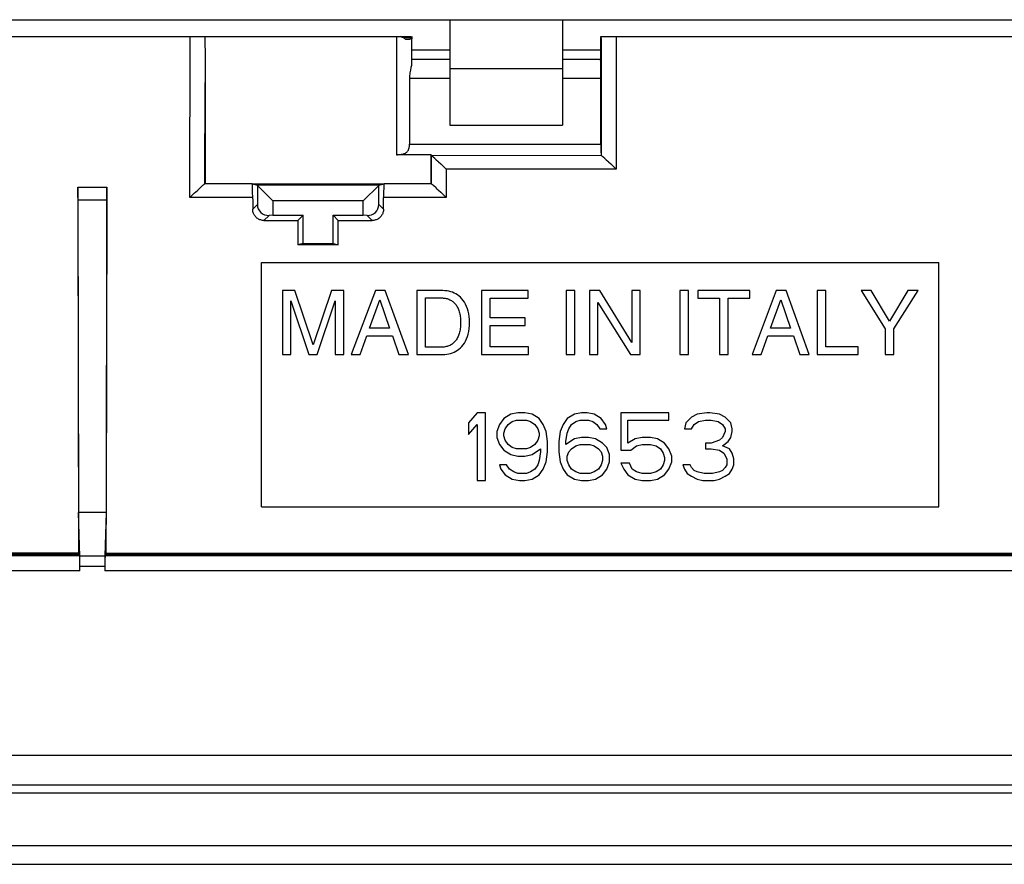
# Model space of a CAD drawing. Units: millimetres. Extents: x -61 to 61, y -45 to 45.
# Drawn here: x -30 to -4, y -45 to -23 of the extents above; entities that cross this region are included whole.
import ezdxf

# ---------------------------------------------------------------- set-up
doc = ezdxf.new("R2010")
doc.units = ezdxf.units.MM
doc.header["$LTSCALE"] = 16.335
doc.layers.get('0').update_dxf_attribs({"linetype": 'CONTINUOUS'})
for name, color, linetype in [('DRAFT', 7, 'CONTINUOUS'), ('RACCORDO', 7, 'CONTINUOUS'), ('SMUSSO', 7, 'CONTINUOUS')]:
    doc.layers.add(name, color=color, linetype=linetype)

msp = doc.modelspace()

# ---------------------------------------------------------------- linework, layer by layer
at = {"color": 7, "linetype": 'CONTINUOUS'}
for p, q in [((-33.1, -22.55), (33.1, -22.55)), ((-19, -22.55), (-19, -25.35)), ((-16, -22.55), (-16, -25.35)), ((-20.008, -23.35), (-19, -23.35)), ((-16, -23.35), (-14.992, -23.35)), ((-19, -25.35), (-16, -25.35)), ((-24, -29), (-6, -29)), ((-24, -35.5), (-24, -29)), ((-6, -35.5), (-6, -29)), ((-23.12, -29.75), (-23.449, -29.75)), ((-23.449, -29.75), (-23.449, -31.45)), ((-22.633, -31.194), (-23.12, -29.75)), ((-22.147, -29.75), (-22.633, -31.194)), ((-21.82, -29.75), (-22.147, -29.75)), ((-21.82, -31.45), (-21.82, -29.75)), ((-20.977, -29.75), (-21.617, -31.45)), ((-20.717, -29.75), (-20.977, -29.75)), ((-20.101, -31.45), (-20.717, -29.75)), ((-19.183, -29.75), (-19.879, -29.75)), ((-19.879, -29.75), (-19.879, -31.45)), ((-16.919, -29.75), (-18.157, -29.75)), ((-18.157, -29.75), (-18.157, -31.45)), ((-16.919, -29.954), (-16.919, -29.75)), ((-15.678, -29.75), (-15.908, -29.75)), ((-15.908, -29.75), (-15.908, -31.45)), ((-15.678, -31.45), (-15.678, -29.75)), ((-15.013, -29.75), (-15.285, -29.75)), ((-15.285, -29.75), (-15.285, -31.45)), ((-14.158, -31.131), (-15.013, -29.75)), ((-13.936, -29.75), (-14.158, -29.75)), ((-14.158, -29.75), (-14.158, -31.131)), ((-13.936, -31.45), (-13.936, -29.75)), ((-12.652, -29.75), (-12.882, -29.75)), ((-12.882, -29.75), (-12.882, -31.45)), ((-12.652, -31.45), (-12.652, -29.75)), ((-11.026, -29.75), (-12.406, -29.75)), ((-12.406, -29.75), (-12.406, -29.954)), ((-11.026, -29.954), (-11.026, -29.75)), ((-10.32, -29.75), (-10.959, -31.45)), ((-10.06, -29.75), (-10.32, -29.75)), ((-9.444, -31.45), (-10.06, -29.75)), ((-9.004, -29.75), (-9.233, -29.75)), ((-9.233, -29.75), (-9.233, -31.45)), ((-9.004, -31.246), (-9.004, -29.75)), ((-7.796, -29.75), (-8.064, -29.75)), ((-8.064, -29.75), (-7.422, -30.766)), ((-7.308, -30.567), (-7.796, -29.75)), ((-6.821, -29.75), (-7.308, -30.567)), ((-7.192, -30.766), (-6.551, -29.75)), ((-6.551, -29.75), (-6.821, -29.75)), ((-23.227, -30.025), (-22.749, -31.45)), ((-23.227, -31.45), (-23.227, -30.025)), ((-22.521, -31.45), (-22.043, -30.022)), ((-22.043, -30.022), (-22.043, -31.45)), ((-21.131, -30.752), (-20.857, -29.997)), ((-20.857, -29.997), (-20.603, -30.752)), ((-19.649, -29.946), (-19.196, -29.946)), ((-19.649, -31.254), (-19.649, -29.946)), ((-17.928, -29.954), (-16.919, -29.954)), ((-17.928, -30.475), (-17.928, -29.954)), ((-15.063, -30.069), (-14.194, -31.45)), ((-15.063, -31.45), (-15.063, -30.069)), ((-12.406, -29.954), (-11.831, -29.954)), ((-11.831, -29.954), (-11.831, -31.45)), ((-11.601, -29.954), (-11.026, -29.954)), ((-11.601, -31.45), (-11.601, -29.954)), ((-10.474, -30.752), (-10.199, -29.997)), ((-10.199, -29.997), (-9.946, -30.752)), ((-16.997, -30.475), (-17.928, -30.475)), ((-16.997, -30.678), (-16.997, -30.475)), ((-20.603, -30.752), (-21.131, -30.752)), ((-17.928, -30.678), (-16.997, -30.678)), ((-17.928, -31.246), (-17.928, -30.678)), ((-9.946, -30.752), (-10.474, -30.752)), ((-7.422, -30.766), (-7.422, -31.45)), ((-7.192, -31.45), (-7.192, -30.766)), ((-21.38, -31.45), (-21.202, -30.955)), ((-21.202, -30.955), (-20.52, -30.955)), ((-20.52, -30.955), (-20.352, -31.45)), ((-10.723, -31.45), (-10.545, -30.955)), ((-10.545, -30.955), (-9.863, -30.955)), ((-9.863, -30.955), (-9.695, -31.45)), ((-19.196, -31.254), (-19.649, -31.254)), ((-16.903, -31.246), (-17.928, -31.246)), ((-16.903, -31.45), (-16.903, -31.246)), ((-8.142, -31.246), (-9.004, -31.246)), ((-8.142, -31.45), (-8.142, -31.246)), ((-23.449, -31.45), (-23.227, -31.45)), ((-22.749, -31.45), (-22.521, -31.45)), ((-22.043, -31.45), (-21.82, -31.45)), ((-21.617, -31.45), (-21.38, -31.45)), ((-20.352, -31.45), (-20.101, -31.45)), ((-19.879, -31.45), (-19.19, -31.45)), ((-18.157, -31.45), (-16.903, -31.45)), ((-15.908, -31.45), (-15.678, -31.45)), ((-15.285, -31.45), (-15.063, -31.45)), ((-14.194, -31.45), (-13.936, -31.45)), ((-12.882, -31.45), (-12.652, -31.45)), ((-11.831, -31.45), (-11.601, -31.45)), ((-10.959, -31.45), (-10.723, -31.45)), ((-9.695, -31.45), (-9.444, -31.45)), ((-9.233, -31.45), (-8.142, -31.45)), ((-7.422, -31.45), (-7.192, -31.45)), ((-18.275, -33), (-18.5, -33.268)), ((-18.05, -33), (-18.275, -33)), ((-18.05, -34.8), (-18.05, -33)), ((-17.563, -33.153), (-17.675, -33.306)), ((-17.375, -33.038), (-17.563, -33.153)), ((-17.45, -33.306), (-17.338, -33.23)), ((-17.187, -33), (-17.375, -33.038)), ((-17.338, -33.23), (-17.225, -33.191)), ((-17.225, -33.191), (-16.962, -33.191)), ((-17, -33), (-17.187, -33)), ((-16.812, -33.038), (-17, -33)), ((-16.962, -33.191), (-16.85, -33.23)), ((-16.85, -33.23), (-16.737, -33.306)), ((-16.625, -33.153), (-16.812, -33.038)), ((-16.513, -33.306), (-16.625, -33.153)), ((-15.875, -33.153), (-15.987, -33.306)), ((-15.688, -33.038), (-15.875, -33.153)), ((-15.762, -33.306), (-15.65, -33.23)), ((-15.5, -33), (-15.688, -33.038)), ((-15.65, -33.23), (-15.537, -33.191)), ((-15.537, -33.191), (-15.312, -33.191)), ((-15.35, -33), (-15.5, -33)), ((-15.163, -33.038), (-15.35, -33)), ((-15.312, -33.191), (-15.2, -33.23)), ((-15.2, -33.23), (-15.087, -33.306)), ((-14.975, -33.153), (-15.163, -33.038)), ((-14.863, -33.306), (-14.975, -33.153)), ((-13.175, -33), (-14.45, -33)), ((-14.45, -33), (-14.45, -33.996)), ((-14.262, -33.191), (-13.175, -33.191)), ((-14.262, -33.804), (-14.262, -33.191)), ((-13.175, -33.191), (-13.175, -33)), ((-12.575, -33.115), (-12.725, -33.268)), ((-12.425, -33.038), (-12.575, -33.115)), ((-12.5, -33.306), (-12.388, -33.23)), ((-12.163, -33), (-12.425, -33.038)), ((-12.388, -33.23), (-12.2, -33.191)), ((-12.2, -33.191), (-12.05, -33.191)), ((-12.088, -33), (-12.163, -33)), ((-11.825, -33.038), (-12.088, -33)), ((-12.05, -33.191), (-11.863, -33.23)), ((-11.863, -33.23), (-11.75, -33.306)), ((-11.675, -33.115), (-11.825, -33.038)), ((-11.525, -33.268), (-11.675, -33.115)), ((-18.5, -33.268), (-18.5, -33.574)), ((-18.5, -33.574), (-18.275, -33.306)), ((-18.275, -33.306), (-18.275, -34.8)), ((-17.675, -33.306), (-17.75, -33.498)), ((-17.75, -33.498), (-17.75, -33.651)), ((-17.563, -33.536), (-17.525, -33.421)), ((-17.525, -33.421), (-17.45, -33.306)), ((-16.737, -33.306), (-16.662, -33.421)), ((-16.662, -33.421), (-16.625, -33.536)), ((-16.437, -33.498), (-16.513, -33.306)), ((-16.4, -33.766), (-16.437, -33.498)), ((-16.063, -33.498), (-16.1, -33.766)), ((-15.987, -33.306), (-16.063, -33.498)), ((-15.875, -33.536), (-15.838, -33.421)), ((-15.838, -33.421), (-15.762, -33.306)), ((-15.087, -33.306), (-15.012, -33.421)), ((-15.012, -33.421), (-14.825, -33.421)), ((-14.825, -33.421), (-14.863, -33.306)), ((-12.725, -33.268), (-12.762, -33.421)), ((-12.762, -33.421), (-12.575, -33.421)), ((-12.575, -33.421), (-12.5, -33.306)), ((-11.75, -33.306), (-11.675, -33.421)), ((-11.675, -33.498), (-11.75, -33.651)), ((-11.675, -33.421), (-11.675, -33.498)), ((-11.488, -33.421), (-11.525, -33.268)), ((-11.525, -33.651), (-11.488, -33.498)), ((-11.488, -33.498), (-11.488, -33.421)), ((-17.75, -33.651), (-17.675, -33.843)), ((-17.563, -33.613), (-17.563, -33.536)), ((-17.525, -33.728), (-17.563, -33.613)), ((-17.45, -33.843), (-17.525, -33.728)), ((-16.662, -33.728), (-16.737, -33.843)), ((-16.625, -33.613), (-16.662, -33.728)), ((-16.625, -33.536), (-16.625, -33.613)), ((-15.912, -33.766), (-15.875, -33.536)), ((-15.688, -33.689), (-15.912, -33.843)), ((-15.5, -33.651), (-15.688, -33.689)), ((-15.312, -33.651), (-15.5, -33.651)), ((-15.125, -33.689), (-15.312, -33.651)), ((-14.938, -33.804), (-15.125, -33.689)), ((-14.075, -33.689), (-14.262, -33.804)), ((-13.887, -33.651), (-14.075, -33.689)), ((-13.662, -33.651), (-13.887, -33.651)), ((-13.475, -33.689), (-13.662, -33.651)), ((-13.288, -33.804), (-13.475, -33.689)), ((-11.825, -33.728), (-12.05, -33.804)), ((-11.75, -33.651), (-11.825, -33.728)), ((-11.6, -33.766), (-11.525, -33.651)), ((-17.675, -33.843), (-17.563, -33.996)), ((-17.563, -33.996), (-17.375, -34.111)), ((-17.338, -33.919), (-17.45, -33.843)), ((-17.225, -33.957), (-17.338, -33.919)), ((-16.962, -33.957), (-17.225, -33.957)), ((-16.85, -33.919), (-16.962, -33.957)), ((-16.737, -33.843), (-16.85, -33.919)), ((-16.812, -34.111), (-16.587, -33.957)), ((-16.587, -33.957), (-16.587, -34.034)), ((-16.4, -34.034), (-16.4, -33.766)), ((-16.1, -33.766), (-16.1, -34.034)), ((-15.912, -33.843), (-15.912, -33.766)), ((-15.838, -34.034), (-15.762, -33.957)), ((-15.762, -33.957), (-15.65, -33.881)), ((-15.65, -33.881), (-15.537, -33.843)), ((-15.537, -33.843), (-15.275, -33.843)), ((-15.275, -33.843), (-15.163, -33.881)), ((-15.163, -33.881), (-15.05, -33.957)), ((-15.05, -33.957), (-14.975, -34.034)), ((-14.825, -33.919), (-14.938, -33.804)), ((-14.75, -34.111), (-14.825, -33.919)), ((-14.45, -33.996), (-14.188, -33.996)), ((-14.188, -33.996), (-14.037, -33.881)), ((-14.037, -33.881), (-13.887, -33.843)), ((-13.887, -33.843), (-13.662, -33.843)), ((-13.662, -33.843), (-13.513, -33.881)), ((-13.513, -33.881), (-13.4, -33.957)), ((-13.4, -33.957), (-13.325, -34.072)), ((-13.175, -33.957), (-13.288, -33.804)), ((-13.1, -34.149), (-13.175, -33.957)), ((-12.05, -33.804), (-12.2, -33.804)), ((-12.2, -33.804), (-12.2, -33.957)), ((-12.2, -33.957), (-12.05, -33.957)), ((-12.05, -33.957), (-11.825, -33.996)), ((-11.825, -33.996), (-11.713, -34.072)), ((-11.75, -33.881), (-11.6, -33.766)), ((-11.562, -33.957), (-11.75, -33.881)), ((-11.488, -34.072), (-11.562, -33.957)), ((-17.375, -34.111), (-17.187, -34.149)), ((-17.187, -34.149), (-17, -34.149)), ((-17, -34.149), (-16.812, -34.111)), ((-16.625, -34.264), (-16.662, -34.379)), ((-16.587, -34.034), (-16.625, -34.264)), ((-16.437, -34.302), (-16.4, -34.034)), ((-16.1, -34.034), (-16.063, -34.302)), ((-15.875, -34.149), (-15.838, -34.034)), ((-15.875, -34.264), (-15.875, -34.149)), ((-15.838, -34.379), (-15.875, -34.264)), ((-14.975, -34.034), (-14.938, -34.149)), ((-14.938, -34.264), (-14.975, -34.379)), ((-14.938, -34.149), (-14.938, -34.264)), ((-14.75, -34.302), (-14.75, -34.111)), ((-13.325, -34.072), (-13.288, -34.187)), ((-13.288, -34.264), (-13.325, -34.379)), ((-13.288, -34.187), (-13.288, -34.264)), ((-13.1, -34.302), (-13.1, -34.149)), ((-11.713, -34.072), (-11.637, -34.226)), ((-11.637, -34.226), (-11.637, -34.379)), ((-11.45, -34.226), (-11.488, -34.072)), ((-11.45, -34.379), (-11.45, -34.226)), ((-17.488, -34.379), (-17.675, -34.379)), ((-17.675, -34.379), (-17.638, -34.494)), ((-17.638, -34.494), (-17.525, -34.647)), ((-17.412, -34.494), (-17.488, -34.379)), ((-17.3, -34.57), (-17.412, -34.494)), ((-16.737, -34.494), (-16.85, -34.57)), ((-16.662, -34.379), (-16.737, -34.494)), ((-16.625, -34.647), (-16.513, -34.494)), ((-16.513, -34.494), (-16.437, -34.302)), ((-16.063, -34.302), (-15.987, -34.494)), ((-15.987, -34.494), (-15.875, -34.647)), ((-15.762, -34.494), (-15.838, -34.379)), ((-15.65, -34.57), (-15.762, -34.494)), ((-15.05, -34.494), (-15.163, -34.57)), ((-14.975, -34.379), (-15.05, -34.494)), ((-14.938, -34.647), (-14.825, -34.494)), ((-14.825, -34.494), (-14.75, -34.302)), ((-14.225, -34.34), (-14.45, -34.34)), ((-14.45, -34.34), (-14.375, -34.494)), ((-14.375, -34.494), (-14.262, -34.647)), ((-14.15, -34.494), (-14.225, -34.34)), ((-14.037, -34.57), (-14.15, -34.494)), ((-13.4, -34.494), (-13.513, -34.57)), ((-13.325, -34.379), (-13.4, -34.494)), ((-13.288, -34.647), (-13.175, -34.494)), ((-13.175, -34.494), (-13.1, -34.302)), ((-12.613, -34.379), (-12.8, -34.379)), ((-12.8, -34.379), (-12.762, -34.494)), ((-12.762, -34.494), (-12.687, -34.609)), ((-12.575, -34.455), (-12.613, -34.379)), ((-12.5, -34.532), (-12.575, -34.455)), ((-12.425, -34.57), (-12.5, -34.532)), ((-11.75, -34.532), (-11.825, -34.57)), ((-11.675, -34.455), (-11.75, -34.532)), ((-11.637, -34.379), (-11.675, -34.455)), ((-11.562, -34.609), (-11.488, -34.494)), ((-11.488, -34.494), (-11.45, -34.379)), ((-18.275, -34.8), (-18.05, -34.8)), ((-17.525, -34.647), (-17.338, -34.762)), ((-17.338, -34.762), (-17.15, -34.8)), ((-17.187, -34.609), (-17.3, -34.57)), ((-16.962, -34.609), (-17.187, -34.609)), ((-17.15, -34.8), (-17, -34.8)), ((-17, -34.8), (-16.812, -34.762)), ((-16.85, -34.57), (-16.962, -34.609)), ((-16.812, -34.762), (-16.625, -34.647)), ((-15.875, -34.647), (-15.688, -34.762)), ((-15.688, -34.762), (-15.5, -34.8)), ((-15.537, -34.609), (-15.65, -34.57)), ((-15.275, -34.609), (-15.537, -34.609)), ((-15.5, -34.8), (-15.312, -34.8)), ((-15.312, -34.8), (-15.125, -34.762)), ((-15.163, -34.57), (-15.275, -34.609)), ((-15.125, -34.762), (-14.938, -34.647)), ((-14.262, -34.647), (-14.075, -34.762)), ((-14.075, -34.762), (-13.887, -34.8)), ((-13.887, -34.609), (-14.037, -34.57)), ((-13.662, -34.609), (-13.887, -34.609)), ((-13.887, -34.8), (-13.662, -34.8)), ((-13.513, -34.57), (-13.662, -34.609)), ((-13.662, -34.8), (-13.475, -34.762)), ((-13.475, -34.762), (-13.288, -34.647)), ((-12.687, -34.609), (-12.575, -34.685)), ((-12.575, -34.685), (-12.425, -34.762)), ((-12.237, -34.609), (-12.425, -34.57)), ((-12.425, -34.762), (-12.275, -34.8)), ((-12.275, -34.8), (-11.975, -34.8)), ((-12.012, -34.609), (-12.237, -34.609)), ((-11.825, -34.57), (-12.012, -34.609)), ((-11.975, -34.8), (-11.825, -34.762)), ((-11.825, -34.762), (-11.675, -34.685)), ((-11.675, -34.685), (-11.562, -34.609)), ((-24, -35.5), (-6, -35.5)), ((-59.4, -45), (59.4, -45))]:
    msp.add_line(p, q, dxfattribs=at)
at = {"color": 253, "linetype": 'CONTINUOUS'}
msp.add_line((-19, -23.85), (-16, -23.85), dxfattribs=at)
at = {"color": 7, "linetype": 'CONTINUOUS'}
for points in [[(-18.476, -30.6), (-18.477, -30.518), (-18.482, -30.44), (-18.493, -30.367), (-18.508, -30.297), (-18.528, -30.231), (-18.552, -30.169), (-18.579, -30.112), (-18.609, -30.059), (-18.642, -30.011), (-18.677, -29.968), (-18.715, -29.929), (-18.754, -29.895), (-18.794, -29.865), (-18.836, -29.838), (-18.88, -29.815), (-18.925, -29.796), (-18.972, -29.78), (-19.022, -29.768), (-19.073, -29.758), (-19.127, -29.753), (-19.183, -29.75)], [(-19.196, -29.946), (-19.171, -29.948), (-19.146, -29.95), (-19.121, -29.954), (-19.097, -29.959), (-19.072, -29.965), (-19.048, -29.973), (-19.024, -29.982), (-19.001, -29.992), (-18.979, -30.003), (-18.957, -30.015), (-18.937, -30.029), (-18.917, -30.043), (-18.898, -30.059), (-18.881, -30.075), (-18.863, -30.093), (-18.847, -30.111), (-18.832, -30.131), (-18.817, -30.153), (-18.803, -30.175), (-18.79, -30.199), (-18.778, -30.225), (-18.767, -30.252), (-18.757, -30.281), (-18.747, -30.311), (-18.739, -30.342), (-18.732, -30.375), (-18.726, -30.407), (-18.721, -30.44), (-18.717, -30.473), (-18.714, -30.506), (-18.712, -30.538), (-18.711, -30.569), (-18.712, -30.6)], [(-18.712, -30.6), (-18.711, -30.631), (-18.712, -30.662), (-18.714, -30.694), (-18.717, -30.727), (-18.721, -30.76), (-18.726, -30.793), (-18.732, -30.825), (-18.739, -30.858), (-18.747, -30.889), (-18.757, -30.919), (-18.767, -30.948), (-18.778, -30.975), (-18.79, -31.001), (-18.803, -31.025), (-18.817, -31.047), (-18.832, -31.069), (-18.847, -31.089), (-18.863, -31.107), (-18.881, -31.125), (-18.898, -31.141), (-18.917, -31.157), (-18.937, -31.171), (-18.957, -31.185), (-18.979, -31.197), (-19.001, -31.208), (-19.024, -31.218), (-19.048, -31.227), (-19.072, -31.235), (-19.097, -31.241), (-19.121, -31.246), (-19.146, -31.25), (-19.171, -31.252), (-19.196, -31.254)], [(-19.19, -31.45), (-19.134, -31.448), (-19.08, -31.443), (-19.028, -31.434), (-18.978, -31.422), (-18.931, -31.406), (-18.885, -31.387), (-18.841, -31.365), (-18.798, -31.338), (-18.758, -31.308), (-18.718, -31.273), (-18.68, -31.235), (-18.644, -31.192), (-18.611, -31.144), (-18.58, -31.091), (-18.553, -31.033), (-18.529, -30.971), (-18.509, -30.905), (-18.493, -30.835), (-18.482, -30.761), (-18.477, -30.682), (-18.476, -30.6)]]:
    msp.add_lwpolyline(points, dxfattribs=at)
at = {"layer": 'DRAFT', "color": 7, "linetype": 'CONTINUOUS'}
for p, q in [((-19, -23.608), (-20.008, -23.608)), ((-14.992, -23.608), (-16, -23.608)), ((-24.253, -26.91), (-20.747, -26.91)), ((-23.038, -27.888), (-22.9, -27.75)), ((-22.9, -28.5), (-22.9, -27.75)), ((-21.962, -27.888), (-22.1, -27.75)), ((-22.1, -28.5), (-22.1, -27.75)), ((-22.9, -28.5), (-23.036, -28.534)), ((-22.9, -28.5), (-22.1, -28.5)), ((-22.1, -28.5), (-21.964, -28.534)), ((-21.964, -28.534), (-23.036, -28.534)), ((-28.131, -35.651), (-28.869, -35.652))]:
    msp.add_line(p, q, dxfattribs=at)
for centre, major_axis, ratio, start_param, end_param in [((-27.808, 0), (0, 447.5), 0.017455, -1.623576, -1.622372), ((-7.192, 0), (0, 447.5), 0.017455, -4.660813, -4.65961), ((-17.316, -14.157), (0, 164.42), 0.034921, -4.62878, -4.624835), ((-27.684, -14.157), (0, 164.42), 0.034921, -1.65835, -1.654405)]:
    msp.add_ellipse(centre, major_axis=major_axis, ratio=ratio, start_param=start_param, end_param=end_param, dxfattribs=at)
at = {"layer": 'RACCORDO', "color": 7, "linetype": 'CONTINUOUS'}
for p, q in [((-34.15, -23), (-20.023, -23)), ((-25.51, -23), (-25.505, -23.606)), ((-20.03, -23.01), (-20.032, -23.015)), ((-20.016, -23), (-20.016, -23)), ((-20.014, -23.055), (-20.014, -23.015)), ((-20.01, -23.015), (-20.011, -23.055)), ((-14.99, -23.015), (-14.989, -23.055)), ((-14.983, -23), (14.983, -23)), ((-14.982, -23.015), (-14.982, -23.055)), ((-14.975, -23.009), (-14.974, -23)), ((-20.172, -23.07), (-20.063, -23.07)), ((-25.505, -23.606), (-25.503, -26.91)), ((-20.011, -23.611), (-20.008, -23.608)), ((-14.989, -23.611), (-14.992, -23.608)), ((-20.069, -24.11), (-20.069, -25.855)), ((-14.981, -25.855), (-14.981, -24.11)), ((-19.497, -26.138), (-20.416, -26.138)), ((-19.497, -26.91), (-19.497, -26.138)), ((-19.494, -26.156), (-19.495, -26.155)), ((-14.975, -26.156), (-14.976, -26.155)), ((-19.393, -26.239), (-19.358, -26.271)), ((-19.301, -26.325), (-19.24, -26.383)), ((-19.24, -26.383), (-19.177, -26.444)), ((-14.874, -26.239), (-14.839, -26.271)), ((-14.782, -26.325), (-14.721, -26.383)), ((-14.721, -26.383), (-14.658, -26.444)), ((-19.177, -26.444), (-19.094, -26.526)), ((-14.658, -26.444), (-14.575, -26.526)), ((-24.253, -26.912), (-25.508, -26.912)), ((-24.253, -26.912), (-24.114, -26.946)), ((-24.114, -26.957), (-24.114, -27.464)), ((-20.886, -26.946), (-20.747, -26.912)), ((-20.886, -27.464), (-20.886, -26.957)), ((-19.492, -26.912), (-20.747, -26.912)), ((-28.886, -27.07), (-28.887, -27)), ((-28.887, -27), (-28.113, -27)), ((-28.885, -27.152), (-28.886, -27.07)), ((-28.884, -27.273), (-28.885, -27.152)), ((-28.115, -27.21), (-28.131, -35.651)), ((-28.114, -27.096), (-28.115, -27.21)), ((-25.907, -27.28), (-25.845, -27.218)), ((-25.761, -27.136), (-25.7, -27.078)), ((-19.339, -27.042), (-19.3, -27.078)), ((-19.3, -27.078), (-19.239, -27.136)), ((-19.239, -27.136), (-19.176, -27.197)), ((-19.176, -27.197), (-19.093, -27.28)), ((-28.884, -27.273), (-28.869, -35.652)), ((-23.938, -27.888), (-23.038, -27.888)), ((-23.7, -27.75), (-23.804, -27.753)), ((-21.962, -27.888), (-21.062, -27.888)), ((-21.196, -27.753), (-21.3, -27.75)), ((-28.833, -36.822), (-28.869, -35.652)), ((-28.845, -36.73), (-45.015, -36.73)), ((-28.838, -36.8), (-45.015, -36.8)), ((-28.844, -36.745), (-28.844, -36.785)), ((-28.834, -36.8), (-28.166, -36.8)), ((-28.833, -36.85), (-28.833, -36.822)), ((-28.832, -36.883), (-28.833, -36.85)), ((-28.832, -36.94), (-28.832, -36.883)), ((-28.167, -36.85), (-28.168, -36.883)), ((-28.168, -36.883), (-28.168, -36.94)), ((28.162, -36.8), (-28.162, -36.8)), ((-28.156, -36.745), (-28.156, -36.785)), ((-28.155, -36.73), (28.155, -36.73)), ((-28.831, -37.026), (-28.832, -36.94)), ((-28.831, -37.2), (-28.831, -37.026)), ((-28.168, -36.94), (-28.169, -37.004)), ((-28.169, -37.004), (-28.169, -37.2)), ((-57.788, -42.1), (57.788, -42.1)), ((58.588, -42.9), (-58.588, -42.9)), ((-58.489, -43.1), (58.489, -43.1)), ((-59.683, -44.5), (59.683, -44.5))]:
    msp.add_line(p, q, dxfattribs=at)
at = {"layer": 'RACCORDO', "color": 253, "linetype": 'CONTINUOUS'}
for p, q in [((-25.907, -27.28), (-25.902, -23)), ((-20.416, -23), (-20.416, -26.138)), ((-20.27, -23.015), (-20.032, -23.015)), ((-20.016, -23), (-20.016, -23.716)), ((-14.982, -23.015), (-14.974, -23.015)), ((-14.579, -23), (-14.575, -26.526)), ((-20.193, -23.055), (-20.046, -23.055)), ((-14.979, -23.054), (-14.975, -26.156)), ((-19, -23.611), (-20.011, -23.611)), ((-14.989, -23.611), (-16, -23.611)), ((-25.507, -26.911), (-25.503, -24.217)), ((-19, -24.11), (-20.069, -24.11)), ((-14.981, -24.11), (-16, -24.11)), ((-20.069, -25.855), (-14.981, -25.855)), ((-19.495, -26.155), (-14.974, -26.156)), ((-19.494, -26.156), (-19.493, -26.911)), ((-14.575, -26.526), (-19.094, -26.526)), ((-19.094, -26.526), (-19.093, -27.28)), ((-28.884, -27.337), (-28.116, -27.335)), ((-24.239, -27.28), (-25.907, -27.28)), ((-24.114, -27.464), (-24.238, -27.589)), ((-20.886, -27.464), (-20.762, -27.589)), ((-19.093, -27.28), (-20.761, -27.28)), ((-23.804, -27.753), (-23.938, -27.888)), ((-21.196, -27.753), (-21.062, -27.888)), ((-28.844, -36.745), (-45.015, -36.745)), ((-28.844, -36.785), (-45.015, -36.785)), ((-28.156, -36.745), (28.156, -36.745)), ((28.156, -36.785), (-28.156, -36.785)), ((-28.831, -37.071), (-28.169, -37.071)), ((-28.831, -37.2), (-45.015, -37.2)), ((28.169, -37.2), (-28.169, -37.2))]:
    msp.add_line(p, q, dxfattribs=at)
at = {"layer": 'RACCORDO', "color": 7, "linetype": 'CONTINUOUS'}
for points in [[(-20.023, -23), (-20.024, -23), (-20.026, -23.002), (-20.027, -23.004), (-20.029, -23.007), (-20.03, -23.01)], [(-14.979, -23.055), (-14.978, -23.046), (-14.978, -23.036), (-14.977, -23.027)], [(-14.977, -23.027), (-14.976, -23.018), (-14.975, -23.009)], [(-20.046, -23.055), (-20.048, -23.06), (-20.05, -23.063), (-20.053, -23.066), (-20.056, -23.068), (-20.059, -23.07), (-20.063, -23.07)], [(-14.979, -23.054), (-14.979, -23.061), (-14.979, -23.063), (-14.979, -23.065), (-14.979, -23.067), (-14.979, -23.068), (-14.979, -23.069), (-14.979, -23.07), (-14.979, -23.07)], [(-20.016, -23.716), (-20.017, -23.739), (-20.02, -23.764), (-20.025, -23.791), (-20.031, -23.822), (-20.044, -23.888)], [(-20.044, -23.888), (-20.051, -23.924), (-20.057, -23.96), (-20.062, -23.997), (-20.066, -24.035), (-20.068, -24.072), (-20.069, -24.11)], [(-20.416, -26.138), (-20.387, -26.138), (-20.358, -26.137), (-20.331, -26.135), (-20.305, -26.132), (-20.279, -26.128), (-20.255, -26.124), (-20.233, -26.118), (-20.211, -26.111), (-20.192, -26.103), (-20.174, -26.094), (-20.158, -26.084), (-20.144, -26.072), (-20.131, -26.06), (-20.119, -26.046), (-20.109, -26.031), (-20.1, -26.015), (-20.093, -25.998), (-20.086, -25.979), (-20.081, -25.96), (-20.077, -25.94), (-20.073, -25.92), (-20.071, -25.899), (-20.07, -25.877), (-20.069, -25.855)], [(-19.494, -26.156), (-19.494, -26.156), (-19.494, -26.156), (-19.494, -26.156), (-19.494, -26.156), (-19.494, -26.156), (-19.493, -26.156), (-19.493, -26.156), (-19.493, -26.156), (-19.493, -26.156)], [(-19.493, -26.156), (-19.488, -26.158), (-19.482, -26.162), (-19.474, -26.169), (-19.464, -26.177), (-19.452, -26.186), (-19.439, -26.198)], [(-14.974, -26.156), (-14.974, -26.156), (-14.974, -26.156), (-14.974, -26.156), (-14.974, -26.156), (-14.975, -26.156), (-14.975, -26.156), (-14.975, -26.156), (-14.975, -26.156), (-14.975, -26.156)], [(-14.974, -26.156), (-14.969, -26.158), (-14.963, -26.162), (-14.954, -26.169), (-14.944, -26.177), (-14.933, -26.186), (-14.919, -26.198)], [(-19.439, -26.198), (-19.409, -26.224), (-19.393, -26.239)], [(-19.358, -26.271), (-19.32, -26.306), (-19.301, -26.325)], [(-14.919, -26.198), (-14.89, -26.224), (-14.874, -26.239)], [(-14.839, -26.271), (-14.801, -26.306), (-14.782, -26.325)], [(-25.592, -26.978), (-25.562, -26.952), (-25.549, -26.941), (-25.537, -26.931), (-25.527, -26.923), (-25.519, -26.917), (-25.513, -26.913), (-25.508, -26.912)], [(-25.507, -26.911), (-25.507, -26.912), (-25.507, -26.912), (-25.507, -26.912), (-25.507, -26.912), (-25.507, -26.912), (-25.508, -26.912), (-25.508, -26.912), (-25.508, -26.912), (-25.508, -26.912)], [(-19.492, -26.912), (-19.492, -26.912), (-19.492, -26.912), (-19.492, -26.912), (-19.493, -26.912), (-19.493, -26.912), (-19.493, -26.912), (-19.493, -26.912), (-19.493, -26.912), (-19.493, -26.911)], [(-19.492, -26.912), (-19.487, -26.913), (-19.481, -26.917), (-19.473, -26.923), (-19.463, -26.931), (-19.451, -26.941), (-19.438, -26.952)], [(-19.438, -26.952), (-19.408, -26.978), (-19.392, -26.993)], [(-28.113, -27), (-28.113, -27.022), (-28.114, -27.096)], [(-25.845, -27.218), (-25.782, -27.156), (-25.761, -27.136)], [(-25.7, -27.078), (-25.661, -27.042), (-25.643, -27.025)], [(-25.643, -27.025), (-25.608, -26.993), (-25.592, -26.978)], [(-19.392, -26.993), (-19.357, -27.025), (-19.339, -27.042)], [(-23.938, -27.888), (-23.96, -27.887), (-23.982, -27.884), (-24.004, -27.88), (-24.026, -27.874), (-24.047, -27.867), (-24.067, -27.858), (-24.087, -27.848), (-24.106, -27.836), (-24.125, -27.823), (-24.142, -27.808), (-24.158, -27.792), (-24.173, -27.775), (-24.186, -27.757), (-24.198, -27.738), (-24.209, -27.718), (-24.218, -27.697), (-24.225, -27.676), (-24.231, -27.655), (-24.235, -27.633), (-24.238, -27.611), (-24.238, -27.589)], [(-20.762, -27.589), (-20.762, -27.611), (-20.765, -27.633), (-20.769, -27.655), (-20.775, -27.676), (-20.782, -27.697), (-20.791, -27.718), (-20.802, -27.737), (-20.814, -27.757), (-20.827, -27.775), (-20.842, -27.792), (-20.858, -27.808), (-20.875, -27.823), (-20.894, -27.836), (-20.913, -27.848), (-20.933, -27.858), (-20.953, -27.867), (-20.974, -27.874), (-20.996, -27.88), (-21.018, -27.884), (-21.04, -27.887), (-21.062, -27.888)], [(-28.131, -35.651), (-28.166, -36.811), (-28.167, -36.822), (-28.167, -36.85)]]:
    msp.add_lwpolyline(points, dxfattribs=at)
for centre, major_axis, ratio, start_param, end_param in [((-20.416, -23.387), (0.4, 0), 1, 0.915368, 1.316287), ((-20.416, -22.903), (0.398, -0.043), 1, -0.284037, -0.194378), ((-20.416, -22.903), (0.027, 0.399), 1, -1.804441, -1.7862), ((-20.015, -23.05), (0, 0.05), 0.017455, -0.785398, 0), ((-20.009, -23.05), (0, 0.05), 0.017455, 0, 0.785398), ((-14.983, -23.05), (0, 0.05), 0.017455, -0.785398, 0), ((-20.013, -23.02), (0, 0.05), 0.017455, -3.926991, -3.141593), ((-20.01, -24.11), (0, 0.5), 0.017455, 0.017453, 0.66107), ((-14.99, -24.11), (0, 0.5), 0.017455, -1.570796, -0.017453), ((-14.976, -25.855), (0, 0.3), 0.017455, -4.712389, -3.159046), ((-19.495, -25.855), (0, 0.3), 0.017455, -3.48143, -3.159046), ((-24.253, -27.312), (0, 0.4), 0.034921, -1.490897, -0.008727), ((-20.747, -27.312), (0, 0.4), 0.034921, 0.008727, 1.490897), ((-26.026, -14.157), (0, 164.42), 0.017455, -4.634196, -4.574663), ((-30.974, -14.157), (0, 164.42), 0.017455, -1.708522, -1.648989), ((-18.516, -14.157), (0, 164.42), 0.034921, -4.632489, -4.630605), ((-23.803, -27.453), (0.287, 0.125), 0.951833, 2.749198, 4.318776), ((-21.197, -27.453), (0.287, -0.125), 0.951833, -1.177184, 0.392395), ((-26.484, -14.157), (0, 164.42), 0.034921, -1.652581, -1.650696), ((-28.845, -36.78), (0, 0.05), 0.017455, -0.785398, 0), ((-28.843, -36.75), (0, 0.05), 0.017455, -3.926991, -3.141593), ((-28.838, -37.2), (0, 0.4), 0.017455, -1.570796, 0), ((-28.162, -37.2), (0, 0.4), 0.017455, 0, 1.570796), ((-28.155, -36.78), (0, 0.05), 0.017455, 0, 0.785398)]:
    msp.add_ellipse(centre, major_axis=major_axis, ratio=ratio, start_param=start_param, end_param=end_param, dxfattribs=at)
at = {"layer": 'SMUSSO', "color": 7, "linetype": 'CONTINUOUS'}
for p, q in [((-24.114, -26.957), (-24.114, -26.946)), ((-20.886, -26.946), (-24.114, -26.946)), ((-24.114, -26.957), (-23.7, -27.361)), ((-20.886, -26.957), (-21.3, -27.361)), ((-20.886, -26.946), (-20.886, -26.957)), ((-23.7, -27.361), (-23.7, -27.75)), ((-21.3, -27.361), (-23.7, -27.361)), ((-21.3, -27.75), (-21.3, -27.361)), ((-23.7, -27.75), (-22.9, -27.75)), ((-22.1, -27.75), (-21.3, -27.75))]:
    msp.add_line(p, q, dxfattribs=at)

doc.saveas('drawing.dxf')
